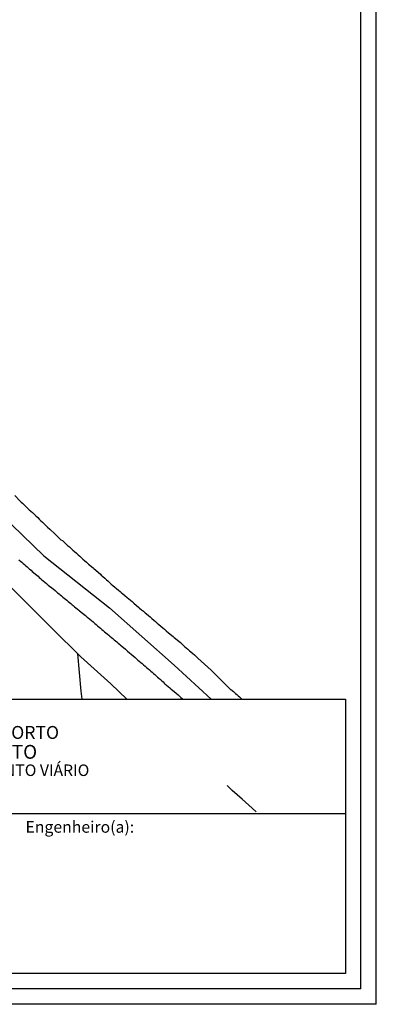
# Model space of a CAD drawing. Units: millimetres. Extents: x 183144 to 185556, y 1657654 to 1660429.
# Drawn here: x 184550 to 184620, y 1658947 to 1659139 of the extents above; entities that cross this region are included whole.
import ezdxf

# ---------------------------------------------------------------- set-up
doc = ezdxf.new("R2010")
doc.units = ezdxf.units.MM
for name, color, linetype in [('PRINT_A4_A3', 7, 'Continuous'), ('T-DIM', 1, 'Continuous'), ('T-TEXTP', 7, 'Continuous'), ('V-EIXO_DE_LOGRADOURO', 3, 'Continuous'), ('V-LOTE', 1, 'Continuous'), ('V-QUADRA', 2, 'Continuous'), ('V-TESTADA', 5, 'Continuous')]:
    doc.layers.add(name, color=color, linetype=linetype)

msp = doc.modelspace()

# ---------------------------------------------------------------- linework, layer by layer
at = {"color": 7}
for q in [(184619.69, 1659216.21), (184218.93, 1658947.39)]:
    msp.add_line((184619.69, 1658947.39), q, dxfattribs=at)
at = {"layer": 'PRINT_A4_A3'}
for p, q in [((184449.28, 1659006.67), (184613.69, 1659006.67)), ((184613.69, 1659006.67), (184613.69, 1658953.39)), ((184613.69, 1658953.39), (184449.28, 1658953.39))]:
    msp.add_line(p, q, dxfattribs=at)
at = {"layer": 'T-DIM', "color": 1}
for q in [(184616.69, 1659213.21), (184221.93, 1658950.39)]:
    msp.add_line((184616.69, 1658950.39), q, dxfattribs=at)
at = {"layer": 'T-TEXTP'}
msp.add_line((184449.28, 1658984.5), (184613.69, 1658984.5), dxfattribs=at)
at = {"layer": 'V-EIXO_DE_LOGRADOURO'}
msp.add_lwpolyline([(184479.6, 1659141.18), (184488.8, 1659123.06), (184498.29, 1659104.84), (184509.34, 1659086.52), (184520.29, 1659071.21), (184532.31, 1659056.39), (184544.72, 1659044.58), (184555.09, 1659034.52), (184567.89, 1659024.46), (184580.4, 1659013.33), (184587.62, 1659006.67)], dxfattribs=at)
at = {"layer": 'V-LOTE'}
for points in [[(184485.74, 1659090.56), (184488.08, 1659087.79), (184492.07, 1659082.59), (184498.47, 1659074.94), (184504.43, 1659068.02), (184510.83, 1659061.78), (184516.5, 1659056.7), (184522.17, 1659051.52), (184527.94, 1659046.49), (184533.71, 1659041.46), (184539.77, 1659036.67), (184545.63, 1659031.49), (184551.15, 1659025.97), (184556.72, 1659020.45), (184562.29, 1659014.93), (184568.11, 1659009.66), (184571.27, 1659006.67)], [(184562.56, 1659006.67), (184562.37, 1659008.24), (184561.73, 1659015.48)], [(184596.39, 1658984.78), (184595.57, 1658985.52), (184593.63, 1658987.24), (184591.67, 1658988.93), (184590.7, 1658989.92)]]:
    msp.add_lwpolyline(points, dxfattribs=at)
at = {"layer": 'V-QUADRA'}
for points in [[(184549.49, 1659046.27), (184550.47, 1659045.25), (184550.72, 1659045.01), (184551, 1659044.77), (184551.38, 1659044.38), (184551.67, 1659044.08), (184551.95, 1659043.79), (184552.27, 1659043.49), (184552.61, 1659043.23), (184552.91, 1659042.98), (184553.27, 1659042.62), (184553.55, 1659042.34), (184553.93, 1659042), (184554.24, 1659041.68), (184554.54, 1659041.38), (184554.86, 1659041.06), (184555.2, 1659040.77), (184555.52, 1659040.45), (184555.86, 1659040.13), (184556.3, 1659039.73), (184557.24, 1659038.84), (184557.45, 1659038.64), (184558.39, 1659037.69), (184558.41, 1659037.69), (184558.73, 1659037.5), (184559.05, 1659037.2), (184559.41, 1659036.88), (184559.72, 1659036.58), (184560.07, 1659036.29), (184560.4, 1659035.99), (184560.74, 1659035.67), (184561.08, 1659035.37), (184561.45, 1659035.05), (184561.78, 1659034.74), (184562.1, 1659034.46), (184562.44, 1659034.16), (184562.7, 1659033.93), (184563.04, 1659033.65), (184563.38, 1659033.33), (184563.82, 1659032.95), (184564.72, 1659032.19), (184564.84, 1659032.06), (184566.1, 1659030.98), (184566.27, 1659030.81), (184566.6, 1659030.51), (184566.95, 1659030.19), (184567.28, 1659029.89), (184567.54, 1659029.68), (184567.9, 1659029.36), (184568.22, 1659029.06), (184568.54, 1659028.79), (184568.9, 1659028.49), (184569.24, 1659028.19), (184569.6, 1659027.9), (184569.92, 1659027.62), (184570.14, 1659027.43), (184570.49, 1659027.15), (184570.83, 1659026.83), (184571.28, 1659026.45), (184572.26, 1659025.67), (184572.57, 1659025.35), (184573.6, 1659024.48), (184573.7, 1659024.37), (184574.1, 1659024.07), (184574.47, 1659023.77), (184574.8, 1659023.48), (184575.06, 1659023.27), (184575.42, 1659022.97), (184575.76, 1659022.67), (184576.12, 1659022.38), (184576.46, 1659022.06), (184576.82, 1659021.76), (184577.14, 1659021.48), (184577.48, 1659021.18), (184577.84, 1659020.87), (184578.2, 1659020.57), (184578.54, 1659020.29), (184578.88, 1659019.99), (184579.33, 1659019.61), (184580.25, 1659018.87), (184580.41, 1659018.7), (184581.63, 1659017.73), (184581.84, 1659017.49), (184582.13, 1659017.24), (184582.47, 1659016.94), (184582.77, 1659016.68), (184583.11, 1659016.39), (184583.43, 1659016.11), (184583.69, 1659015.88), (184584.04, 1659015.6), (184584.36, 1659015.3), (184584.7, 1659014.98), (184584.96, 1659014.75), (184585.01, 1659014.67), (184587.61, 1659012.3), (184590.68, 1659009.28), (184591.47, 1659008.53), (184591.55, 1659008.48), (184591.64, 1659008.44), (184591.7, 1659008.4), (184591.96, 1659008.16), (184592.17, 1659007.97), (184592.36, 1659007.8), (184592.59, 1659007.59), (184592.89, 1659007.33), (184593.11, 1659007.12), (184593.32, 1659006.95), (184593.53, 1659006.78), (184593.65, 1659006.67)], [(184550.29, 1659033.76), (184550.57, 1659033.53), (184550.82, 1659033.29), (184551.08, 1659033.08), (184551.33, 1659032.85), (184551.61, 1659032.61), (184551.86, 1659032.4), (184552.1, 1659032.19), (184552.35, 1659031.97), (184552.63, 1659031.74), (184552.88, 1659031.53), (184553.12, 1659031.29), (184553.48, 1659031), (184553.76, 1659030.79), (184553.99, 1659030.57), (184554.23, 1659030.36), (184554.48, 1659030.15), (184554.65, 1659029.98), (184555.61, 1659029.19), (184555.97, 1659028.85), (184556.9, 1659028.11), (184557.31, 1659027.79), (184557.54, 1659027.62), (184557.79, 1659027.39), (184558.07, 1659027.18), (184558.3, 1659026.98), (184558.3, 1659026.98), (184558.56, 1659026.75), (184558.81, 1659026.54), (184559.07, 1659026.33), (184559.35, 1659026.11), (184559.58, 1659025.92), (184559.83, 1659025.69), (184560.09, 1659025.48), (184560.34, 1659025.26), (184560.62, 1659025.05), (184560.81, 1659024.88), (184561.06, 1659024.67), (184561.32, 1659024.45), (184561.62, 1659024.22), (184561.89, 1659024.01), (184562.04, 1659023.84), (184563.19, 1659022.95), (184563.55, 1659022.65), (184563.74, 1659022.53), (184564.68, 1659021.72), (184565.04, 1659021.4), (184565.31, 1659021.18), (184565.57, 1659020.95), (184565.84, 1659020.7), (184566.14, 1659020.46), (184566.39, 1659020.23), (184566.67, 1659020.02), (184566.92, 1659019.78), (184567.18, 1659019.57), (184567.43, 1659019.36), (184567.71, 1659019.15), (184567.95, 1659018.95), (184568.24, 1659018.7), (184568.52, 1659018.46), (184568.79, 1659018.25), (184569.05, 1659018.04), (184569.28, 1659017.81), (184569.56, 1659017.6), (184569.83, 1659017.38), (184569.94, 1659017.28), (184570.96, 1659016.41), (184570.99, 1659016.39), (184571.37, 1659016.03), (184572.47, 1659015.11), (184572.85, 1659014.77), (184573.13, 1659014.54), (184573.4, 1659014.3), (184573.66, 1659014.07), (184573.96, 1659013.83), (184574.23, 1659013.6), (184574.49, 1659013.35), (184574.79, 1659013.11), (184575.06, 1659012.88), (184575.34, 1659012.64), (184575.61, 1659012.39), (184575.89, 1659012.16), (184576.16, 1659011.93), (184576.42, 1659011.67), (184576.69, 1659011.46), (184576.95, 1659011.22), (184577.2, 1659010.99), (184577.46, 1659010.76), (184577.76, 1659010.5), (184578.01, 1659010.27), (184578.27, 1659010.06), (184578.5, 1659009.82), (184578.65, 1659009.65), (184579.58, 1659008.89), (184579.8, 1659008.68), (184580.84, 1659007.84), (184581.2, 1659007.53), (184581.45, 1659007.27), (184581.73, 1659007.04), (184581.98, 1659006.83), (184582.17, 1659006.67)]]:
    msp.add_lwpolyline(points, dxfattribs=at)
at = {"layer": 'V-TESTADA'}
msp.add_lwpolyline([(184485.74, 1659090.56), (184488.08, 1659087.79), (184492.07, 1659082.59), (184498.47, 1659074.94), (184504.43, 1659068.02), (184510.83, 1659061.78), (184516.5, 1659056.7), (184522.17, 1659051.52), (184527.94, 1659046.49), (184533.71, 1659041.46), (184539.77, 1659036.67), (184545.63, 1659031.49), (184551.15, 1659025.97), (184556.72, 1659020.45), (184562.29, 1659014.93), (184568.11, 1659009.66), (184571.27, 1659006.67)], dxfattribs=at)

# ---------------------------------------------------------------- texts
at = {"layer": 'T-TEXTP', "attachment_point": 1}
for s, insert, char_height in [('{\\fArial|b0|i0|c0|p34;\\H1.12x;PREFEITURA MUNICIPAL DE PORTO ALEGRE}', (184501.94, 1659001.48), 2.2375), ('{\\fArial|b1|i0|c0|p34;\\H1.034x;SECRETARIA DE PLANEJAMENTO MUNICIPAL}', (184498.09, 1658997.8), 2.5956), ('{\\fArial|b0|i0|c0|p34;UNIDADE DE PLANEJAMENTO VIÁRIO}', (184511.73, 1658994), 2.2375), ('{\\fArial|b0|i0|c0|p34;Engenheiro(a):}', (184551.56, 1658982.99), 2.25)]:
    msp.add_mtext(s, dxfattribs=dict(at, insert=insert, char_height=char_height))

doc.saveas('drawing.dxf')
